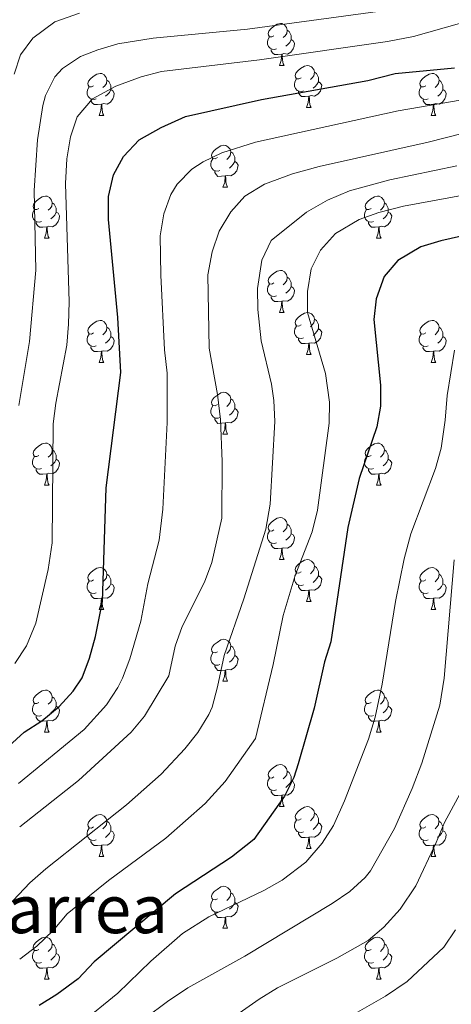
# Model space of a CAD drawing. Units: metres. Extents: x 657571 to 662093, y 4736779 to 4739852.
# Drawn here: x 659301 to 659404, y 4738481 to 4738716 of the extents above; entities that cross this region are included whole.
import ezdxf
from ezdxf.enums import TextEntityAlignment as Align

# ---------------------------------------------------------------- set-up
doc = ezdxf.new("R2010")
doc.units = ezdxf.units.M
doc.header["$MEASUREMENT"] = 0
for name, color, linetype, lineweight in [('Level 36', 19, 'Continuous', 40), ('Level 4', 36, 'Continuous', 30), ('Level 45', 92, 'Continuous', 0), ('Level 5', 36, 'Continuous', 0)]:
    doc.layers.add(name, color=color, linetype=linetype, lineweight=lineweight)
doc.styles.add('Arial', font='ARIAL.TTF', dxfattribs={"height": 0.2})

msp = doc.modelspace()

# ---------------------------------------------------------------- linework, layer by layer
at = {"layer": 'Level 36', "color": 92, "linetype": 'Continuous', "lineweight": 0}
for points in [[(659361.55, 4738712.11), (659361.02, 4738711.84), (659360.49, 4738711.9), (659360.23, 4738712.27), (659360.17, 4738712.69), (659360.33, 4738713.21), (659360.81, 4738713.81), (659361.45, 4738714.34), (659362.35, 4738714.92), (659363.09, 4738715.08), (659363.52, 4738715.03), (659364.05, 4738714.71), (659364.58, 4738714.13), (659364.74, 4738713.49), (659364.63, 4738712.64), (659364.2, 4738712.11), (659363.78, 4738711.68)], [(659364.74, 4738713.49), (659365.21, 4738713.17), (659365.53, 4738712.53), (659365.69, 4738712.21), (659365.69, 4738711.63), (659365.69, 4738711.21), (659365.32, 4738710.52), (659364.9, 4738710.04), (659364.42, 4738709.62)], [(659362.14, 4738709.03), (659361.71, 4738708.87), (659361.13, 4738708.93), (659360.65, 4738709.14), (659360.23, 4738709.56), (659360.01, 4738710.15), (659360.01, 4738710.57), (659360.07, 4738711.15), (659360.49, 4738711.84)], [(659365.69, 4738711.21), (659366.14, 4738710.96), (659366.49, 4738710.34), (659366.38, 4738709.62), (659366.17, 4738708.98), (659365.58, 4738708.24), (659364.79, 4738707.76), (659363.94, 4738707.86), (659363.51, 4738707.73)], [(659363.4, 4738707.73), (659362.51, 4738707.65), (659361.66, 4738707.65), (659361.24, 4738708.08), (659360.92, 4738708.55), (659360.92, 4738708.87)], [(659362.85, 4738705.05), (659363.29, 4738706.21), (659363.4, 4738707.73), (659363.51, 4738707.73), (659363.54, 4738707.15), (659363.58, 4738706.46), (659363.65, 4738705.85), (659363.76, 4738705.45), (659363.98, 4738705.05)], [(659318.47, 4738700.17), (659317.94, 4738699.9), (659317.41, 4738699.96), (659317.15, 4738700.33), (659317.09, 4738700.75), (659317.25, 4738701.27), (659317.73, 4738701.87), (659318.37, 4738702.4), (659319.27, 4738702.98), (659320.01, 4738703.14), (659320.44, 4738703.09), (659320.97, 4738702.77), (659321.5, 4738702.19), (659321.66, 4738701.55), (659321.55, 4738700.7), (659321.12, 4738700.17), (659320.7, 4738699.74)], [(659362.85, 4738705.05), (659363.98, 4738705.05)], [(659368.03, 4738702.07), (659367.5, 4738701.81), (659366.97, 4738701.86), (659366.7, 4738702.23), (659366.65, 4738702.66), (659366.81, 4738703.18), (659367.29, 4738703.77), (659367.92, 4738704.3), (659368.82, 4738704.89), (659369.57, 4738705.05), (659369.99, 4738704.99), (659370.52, 4738704.68), (659371.05, 4738704.09), (659371.21, 4738703.45), (659371.1, 4738702.6), (659370.68, 4738702.07), (659370.26, 4738701.65)], [(659371.21, 4738703.45), (659371.69, 4738703.14), (659372, 4738702.5), (659372.16, 4738702.18), (659372.16, 4738701.6), (659372.16, 4738701.17), (659371.79, 4738700.48), (659371.37, 4738700), (659370.89, 4738699.58)], [(659397.8, 4738700.17), (659397.27, 4738699.9), (659396.74, 4738699.96), (659396.48, 4738700.33), (659396.42, 4738700.75), (659396.58, 4738701.27), (659397.06, 4738701.87), (659397.7, 4738702.4), (659398.6, 4738702.98), (659399.34, 4738703.14), (659399.77, 4738703.09), (659400.3, 4738702.77), (659400.83, 4738702.19), (659400.99, 4738701.55), (659400.88, 4738700.7), (659400.45, 4738700.17), (659400.03, 4738699.74)], [(659321.66, 4738701.55), (659322.13, 4738701.23), (659322.45, 4738700.59), (659322.61, 4738700.27), (659322.61, 4738699.69), (659322.61, 4738699.27), (659322.24, 4738698.58), (659321.82, 4738698.1), (659321.34, 4738697.68)], [(659368.61, 4738698.99), (659368.19, 4738698.83), (659367.6, 4738698.89), (659367.13, 4738699.1), (659366.7, 4738699.53), (659366.49, 4738700.11), (659366.49, 4738700.53), (659366.54, 4738701.12), (659366.97, 4738701.81)], [(659372.16, 4738701.17), (659372.62, 4738700.92), (659372.96, 4738700.31), (659372.85, 4738699.58), (659372.64, 4738698.94), (659372.06, 4738698.2), (659371.26, 4738697.72), (659370.41, 4738697.83), (659369.98, 4738697.7)], [(659400.99, 4738701.55), (659401.46, 4738701.23), (659401.78, 4738700.59), (659401.94, 4738700.27), (659401.94, 4738699.69), (659401.94, 4738699.27), (659401.57, 4738698.58), (659401.15, 4738698.1), (659400.67, 4738697.68)], [(659319.06, 4738697.09), (659318.63, 4738696.93), (659318.05, 4738696.99), (659317.57, 4738697.2), (659317.15, 4738697.62), (659316.93, 4738698.21), (659316.93, 4738698.63), (659316.99, 4738699.21), (659317.41, 4738699.9)], [(659322.61, 4738699.27), (659323.06, 4738699.02), (659323.41, 4738698.4), (659323.3, 4738697.68), (659323.09, 4738697.04), (659322.5, 4738696.3), (659321.71, 4738695.82), (659320.86, 4738695.92), (659320.43, 4738695.79)], [(659369.87, 4738697.7), (659368.98, 4738697.61), (659368.14, 4738697.61), (659367.71, 4738698.04), (659367.39, 4738698.52), (659367.39, 4738698.83)], [(659398.39, 4738697.09), (659397.96, 4738696.93), (659397.38, 4738696.99), (659396.9, 4738697.2), (659396.48, 4738697.62), (659396.26, 4738698.21), (659396.26, 4738698.63), (659396.32, 4738699.21), (659396.74, 4738699.9)], [(659401.94, 4738699.27), (659402.39, 4738699.02), (659402.73, 4738698.4), (659402.63, 4738697.68), (659402.41, 4738697.04), (659401.83, 4738696.3), (659401.03, 4738695.82), (659400.19, 4738695.92), (659399.76, 4738695.79)], [(659320.32, 4738695.79), (659319.43, 4738695.71), (659318.58, 4738695.71), (659318.16, 4738696.14), (659317.84, 4738696.61), (659317.84, 4738696.93)], [(659369.33, 4738695.01), (659369.76, 4738696.17), (659369.87, 4738697.7), (659369.98, 4738697.7), (659370.02, 4738697.11), (659370.05, 4738696.43), (659370.12, 4738695.81), (659370.24, 4738695.41), (659370.45, 4738695.01)], [(659399.65, 4738695.79), (659398.76, 4738695.71), (659397.91, 4738695.71), (659397.49, 4738696.14), (659397.17, 4738696.61), (659397.17, 4738696.93)], [(659319.77, 4738693.11), (659320.21, 4738694.27), (659320.32, 4738695.79), (659320.43, 4738695.79), (659320.46, 4738695.21), (659320.5, 4738694.52), (659320.57, 4738693.91), (659320.68, 4738693.51), (659320.9, 4738693.11)], [(659369.33, 4738695.01), (659370.45, 4738695.01)], [(659399.1, 4738693.11), (659399.54, 4738694.27), (659399.65, 4738695.79), (659399.76, 4738695.79), (659399.79, 4738695.21), (659399.83, 4738694.52), (659399.9, 4738693.91), (659400.01, 4738693.51), (659400.23, 4738693.11)], [(659319.77, 4738693.11), (659320.9, 4738693.11)], [(659399.1, 4738693.11), (659400.23, 4738693.11)], [(659348.05, 4738683.03), (659347.52, 4738682.76), (659346.99, 4738682.82), (659346.73, 4738683.19), (659346.67, 4738683.61), (659346.83, 4738684.13), (659347.31, 4738684.73), (659347.95, 4738685.26), (659348.85, 4738685.84), (659349.59, 4738686), (659350.02, 4738685.94), (659350.55, 4738685.63), (659351.08, 4738685.04), (659351.24, 4738684.4), (659351.13, 4738683.56), (659350.7, 4738683.02), (659350.28, 4738682.6)], [(659351.24, 4738684.4), (659351.71, 4738684.09), (659352.03, 4738683.45), (659352.19, 4738683.13), (659352.19, 4738682.55), (659352.19, 4738682.12), (659351.82, 4738681.44), (659351.4, 4738680.96), (659350.92, 4738680.54)], [(659348.64, 4738679.94), (659348.21, 4738679.78), (659347.63, 4738679.85), (659347.15, 4738680.06), (659346.73, 4738680.48), (659346.51, 4738681.06), (659346.51, 4738681.48), (659346.57, 4738682.07), (659346.99, 4738682.76)], [(659352.19, 4738682.12), (659352.64, 4738681.88), (659352.99, 4738681.26), (659352.88, 4738680.54), (659352.67, 4738679.9), (659352.08, 4738679.16), (659351.29, 4738678.68), (659350.44, 4738678.78), (659350.01, 4738678.65)], [(659349.9, 4738678.65), (659349.01, 4738678.57), (659348.16, 4738678.56), (659347.74, 4738679), (659347.41, 4738679.47), (659347.42, 4738679.78)], [(659349.35, 4738675.96), (659349.79, 4738677.12), (659349.9, 4738678.65), (659350.01, 4738678.65), (659350.04, 4738678.06), (659350.08, 4738677.38), (659350.15, 4738676.77), (659350.26, 4738676.36), (659350.48, 4738675.96)], [(659349.35, 4738675.96), (659350.48, 4738675.96)], [(659305.41, 4738670.89), (659304.89, 4738670.62), (659304.35, 4738670.68), (659304.09, 4738671.05), (659304.03, 4738671.47), (659304.19, 4738671.99), (659304.67, 4738672.59), (659305.31, 4738673.12), (659306.21, 4738673.7), (659306.95, 4738673.86), (659307.38, 4738673.81), (659307.91, 4738673.49), (659308.44, 4738672.91), (659308.6, 4738672.27), (659308.49, 4738671.42), (659308.07, 4738670.89), (659307.65, 4738670.46)], [(659384.74, 4738670.88), (659384.21, 4738670.62), (659383.68, 4738670.68), (659383.42, 4738671.04), (659383.36, 4738671.47), (659383.52, 4738671.99), (659384, 4738672.58), (659384.64, 4738673.12), (659385.54, 4738673.7), (659386.28, 4738673.86), (659386.71, 4738673.8), (659387.24, 4738673.49), (659387.77, 4738672.91), (659387.93, 4738672.26), (659387.82, 4738671.42), (659387.39, 4738670.88), (659386.97, 4738670.46)], [(659306, 4738667.81), (659305.57, 4738667.65), (659304.99, 4738667.71), (659304.51, 4738667.92), (659304.09, 4738668.34), (659303.87, 4738668.93), (659303.87, 4738669.35), (659303.93, 4738669.93), (659304.35, 4738670.62)], [(659308.6, 4738672.27), (659309.07, 4738671.95), (659309.39, 4738671.31), (659309.55, 4738670.99), (659309.55, 4738670.41), (659309.55, 4738669.99), (659309.18, 4738669.3), (659308.76, 4738668.82), (659308.28, 4738668.4)], [(659385.33, 4738667.81), (659384.9, 4738667.65), (659384.32, 4738667.7), (659383.84, 4738667.92), (659383.42, 4738668.34), (659383.2, 4738668.93), (659383.2, 4738669.35), (659383.26, 4738669.93), (659383.68, 4738670.62)], [(659387.93, 4738672.26), (659388.4, 4738671.95), (659388.72, 4738671.31), (659388.88, 4738670.99), (659388.88, 4738670.41), (659388.88, 4738669.99), (659388.51, 4738669.3), (659388.09, 4738668.82), (659387.61, 4738668.4)], [(659309.55, 4738669.99), (659310, 4738669.74), (659310.35, 4738669.12), (659310.24, 4738668.4), (659310.03, 4738667.76), (659309.45, 4738667.02), (659308.65, 4738666.54), (659307.8, 4738666.64), (659307.37, 4738666.51)], [(659388.88, 4738669.99), (659389.33, 4738669.74), (659389.68, 4738669.12), (659389.57, 4738668.4), (659389.36, 4738667.76), (659388.77, 4738667.02), (659387.98, 4738666.54), (659387.13, 4738666.64), (659386.7, 4738666.51)], [(659307.26, 4738666.51), (659306.37, 4738666.43), (659305.53, 4738666.43), (659305.1, 4738666.86), (659304.78, 4738667.33), (659304.78, 4738667.65)], [(659306.71, 4738663.83), (659307.15, 4738664.99), (659307.26, 4738666.51), (659307.37, 4738666.51), (659307.4, 4738665.93), (659307.44, 4738665.24), (659307.51, 4738664.63), (659307.63, 4738664.23), (659307.84, 4738663.83)], [(659386.59, 4738666.51), (659385.7, 4738666.42), (659384.85, 4738666.42), (659384.43, 4738666.86), (659384.11, 4738667.33), (659384.11, 4738667.64)], [(659386.04, 4738663.82), (659386.48, 4738664.99), (659386.59, 4738666.51), (659386.7, 4738666.51), (659386.73, 4738665.93), (659386.77, 4738665.24), (659386.84, 4738664.62), (659386.95, 4738664.22), (659387.17, 4738663.82)], [(659306.71, 4738663.83), (659307.84, 4738663.83)], [(659386.04, 4738663.82), (659387.17, 4738663.82)], [(659361.55, 4738653.12), (659361.02, 4738652.85), (659360.49, 4738652.91), (659360.23, 4738653.28), (659360.17, 4738653.7), (659360.33, 4738654.22), (659360.81, 4738654.82), (659361.45, 4738655.35), (659362.35, 4738655.93), (659363.09, 4738656.09), (659363.52, 4738656.04), (659364.05, 4738655.72), (659364.58, 4738655.14), (659364.74, 4738654.5), (659364.63, 4738653.65), (659364.2, 4738653.12), (659363.78, 4738652.69)], [(659364.74, 4738654.5), (659365.21, 4738654.18), (659365.53, 4738653.54), (659365.69, 4738653.22), (659365.69, 4738652.64), (659365.69, 4738652.22), (659365.32, 4738651.53), (659364.9, 4738651.05), (659364.42, 4738650.63)], [(659362.14, 4738650.04), (659361.71, 4738649.88), (659361.13, 4738649.94), (659360.65, 4738650.15), (659360.23, 4738650.57), (659360.01, 4738651.16), (659360.01, 4738651.58), (659360.07, 4738652.16), (659360.49, 4738652.85)], [(659365.69, 4738652.22), (659366.14, 4738651.97), (659366.49, 4738651.35), (659366.38, 4738650.63), (659366.17, 4738649.99), (659365.58, 4738649.25), (659364.79, 4738648.77), (659363.94, 4738648.87), (659363.51, 4738648.74)], [(659363.4, 4738648.74), (659362.51, 4738648.66), (659361.66, 4738648.66), (659361.24, 4738649.09), (659360.92, 4738649.56), (659360.92, 4738649.88)], [(659362.85, 4738646.06), (659363.29, 4738647.22), (659363.4, 4738648.74), (659363.51, 4738648.74), (659363.54, 4738648.16), (659363.58, 4738647.47), (659363.65, 4738646.86), (659363.76, 4738646.46), (659363.98, 4738646.06)], [(659318.47, 4738641.18), (659317.94, 4738640.91), (659317.41, 4738640.97), (659317.15, 4738641.34), (659317.09, 4738641.76), (659317.25, 4738642.28), (659317.73, 4738642.88), (659318.37, 4738643.41), (659319.27, 4738643.99), (659320.01, 4738644.15), (659320.44, 4738644.1), (659320.97, 4738643.78), (659321.5, 4738643.2), (659321.66, 4738642.56), (659321.55, 4738641.71), (659321.12, 4738641.18), (659320.7, 4738640.75)], [(659362.85, 4738646.06), (659363.98, 4738646.06)], [(659368.03, 4738643.08), (659367.5, 4738642.82), (659366.97, 4738642.87), (659366.7, 4738643.24), (659366.65, 4738643.67), (659366.81, 4738644.19), (659367.29, 4738644.78), (659367.92, 4738645.31), (659368.82, 4738645.9), (659369.57, 4738646.06), (659369.99, 4738646), (659370.52, 4738645.69), (659371.05, 4738645.1), (659371.21, 4738644.46), (659371.1, 4738643.61), (659370.68, 4738643.08), (659370.26, 4738642.66)], [(659371.21, 4738644.46), (659371.69, 4738644.15), (659372, 4738643.51), (659372.16, 4738643.19), (659372.16, 4738642.61), (659372.16, 4738642.18), (659371.79, 4738641.49), (659371.37, 4738641.01), (659370.89, 4738640.59)], [(659397.8, 4738641.18), (659397.27, 4738640.91), (659396.74, 4738640.97), (659396.47, 4738641.34), (659396.42, 4738641.76), (659396.58, 4738642.28), (659397.06, 4738642.88), (659397.69, 4738643.41), (659398.59, 4738643.99), (659399.34, 4738644.15), (659399.77, 4738644.1), (659400.29, 4738643.78), (659400.83, 4738643.2), (659400.99, 4738642.56), (659400.87, 4738641.71), (659400.45, 4738641.18), (659400.03, 4738640.75)], [(659321.66, 4738642.56), (659322.13, 4738642.24), (659322.45, 4738641.6), (659322.61, 4738641.28), (659322.61, 4738640.7), (659322.61, 4738640.28), (659322.24, 4738639.59), (659321.82, 4738639.11), (659321.34, 4738638.69)], [(659368.61, 4738640), (659368.19, 4738639.84), (659367.6, 4738639.9), (659367.13, 4738640.11), (659366.7, 4738640.54), (659366.49, 4738641.12), (659366.49, 4738641.54), (659366.54, 4738642.13), (659366.97, 4738642.82)], [(659372.16, 4738642.18), (659372.62, 4738641.93), (659372.96, 4738641.32), (659372.85, 4738640.59), (659372.64, 4738639.95), (659372.06, 4738639.21), (659371.26, 4738638.73), (659370.41, 4738638.84), (659369.98, 4738638.71)], [(659400.99, 4738642.56), (659401.46, 4738642.24), (659401.77, 4738641.6), (659401.93, 4738641.28), (659401.93, 4738640.7), (659401.93, 4738640.28), (659401.57, 4738639.59), (659401.15, 4738639.11), (659400.67, 4738638.69)], [(659319.06, 4738638.1), (659318.63, 4738637.94), (659318.05, 4738638), (659317.57, 4738638.21), (659317.15, 4738638.63), (659316.93, 4738639.22), (659316.93, 4738639.64), (659316.99, 4738640.22), (659317.41, 4738640.91)], [(659322.61, 4738640.28), (659323.06, 4738640.03), (659323.41, 4738639.41), (659323.3, 4738638.69), (659323.09, 4738638.05), (659322.5, 4738637.31), (659321.71, 4738636.83), (659320.86, 4738636.93), (659320.43, 4738636.8)], [(659369.87, 4738638.71), (659368.98, 4738638.62), (659368.14, 4738638.62), (659367.71, 4738639.05), (659367.39, 4738639.53), (659367.39, 4738639.84)], [(659398.39, 4738638.1), (659397.96, 4738637.94), (659397.37, 4738638), (659396.9, 4738638.21), (659396.47, 4738638.63), (659396.26, 4738639.22), (659396.26, 4738639.64), (659396.31, 4738640.22), (659396.74, 4738640.91)], [(659401.93, 4738640.28), (659402.39, 4738640.03), (659402.73, 4738639.41), (659402.63, 4738638.69), (659402.41, 4738638.05), (659401.83, 4738637.31), (659401.03, 4738636.83), (659400.19, 4738636.93), (659399.75, 4738636.8)], [(659320.32, 4738636.8), (659319.43, 4738636.72), (659318.58, 4738636.72), (659318.16, 4738637.15), (659317.84, 4738637.62), (659317.84, 4738637.94)], [(659369.33, 4738636.02), (659369.76, 4738637.18), (659369.87, 4738638.71), (659369.98, 4738638.71), (659370.02, 4738638.12), (659370.05, 4738637.44), (659370.12, 4738636.82), (659370.24, 4738636.42), (659370.45, 4738636.02)], [(659399.65, 4738636.8), (659398.75, 4738636.72), (659397.91, 4738636.72), (659397.48, 4738637.15), (659397.16, 4738637.62), (659397.17, 4738637.94)], [(659319.77, 4738634.12), (659320.21, 4738635.28), (659320.32, 4738636.8), (659320.43, 4738636.8), (659320.46, 4738636.22), (659320.5, 4738635.53), (659320.57, 4738634.92), (659320.68, 4738634.52), (659320.9, 4738634.12)], [(659369.33, 4738636.02), (659370.45, 4738636.02)], [(659399.1, 4738634.12), (659399.53, 4738635.28), (659399.65, 4738636.8), (659399.75, 4738636.8), (659399.79, 4738636.22), (659399.83, 4738635.53), (659399.89, 4738634.92), (659400.01, 4738634.52), (659400.23, 4738634.12)], [(659319.77, 4738634.12), (659320.9, 4738634.12)], [(659399.1, 4738634.12), (659400.23, 4738634.12)], [(659348.05, 4738624.04), (659347.52, 4738623.77), (659346.99, 4738623.82), (659346.73, 4738624.19), (659346.67, 4738624.62), (659346.83, 4738625.14), (659347.31, 4738625.73), (659347.95, 4738626.26), (659348.85, 4738626.85), (659349.59, 4738627.01), (659350.02, 4738626.95), (659350.55, 4738626.64), (659351.08, 4738626.05), (659351.24, 4738625.41), (659351.13, 4738624.56), (659350.7, 4738624.03), (659350.28, 4738623.61)], [(659351.24, 4738625.41), (659351.71, 4738625.1), (659352.03, 4738624.46), (659352.19, 4738624.14), (659352.19, 4738623.56), (659352.19, 4738623.13), (659351.82, 4738622.44), (659351.4, 4738621.96), (659350.91, 4738621.54)], [(659348.64, 4738620.95), (659348.21, 4738620.79), (659347.63, 4738620.85), (659347.15, 4738621.06), (659346.73, 4738621.49), (659346.51, 4738622.07), (659346.51, 4738622.49), (659346.57, 4738623.08), (659346.99, 4738623.77)], [(659352.19, 4738623.13), (659352.64, 4738622.88), (659352.99, 4738622.27), (659352.88, 4738621.54), (659352.67, 4738620.9), (659352.08, 4738620.16), (659351.29, 4738619.68), (659350.44, 4738619.79), (659350.01, 4738619.66)], [(659349.9, 4738619.66), (659349.01, 4738619.58), (659348.16, 4738619.57), (659347.73, 4738620), (659347.42, 4738620.48), (659347.42, 4738620.79)], [(659349.35, 4738616.98), (659349.79, 4738618.13), (659349.9, 4738619.66), (659350.01, 4738619.66), (659350.04, 4738619.08), (659350.08, 4738618.39), (659350.15, 4738617.78), (659350.26, 4738617.37), (659350.48, 4738616.97)], [(659349.35, 4738616.98), (659350.48, 4738616.97)], [(659305.41, 4738611.9), (659304.88, 4738611.63), (659304.35, 4738611.69), (659304.09, 4738612.06), (659304.03, 4738612.48), (659304.19, 4738613), (659304.67, 4738613.6), (659305.31, 4738614.13), (659306.21, 4738614.71), (659306.95, 4738614.87), (659307.38, 4738614.82), (659307.91, 4738614.5), (659308.44, 4738613.92), (659308.6, 4738613.28), (659308.49, 4738612.42), (659308.07, 4738611.9), (659307.65, 4738611.47)], [(659384.74, 4738611.89), (659384.21, 4738611.63), (659383.68, 4738611.68), (659383.42, 4738612.05), (659383.36, 4738612.48), (659383.52, 4738613), (659384, 4738613.59), (659384.64, 4738614.12), (659385.54, 4738614.71), (659386.28, 4738614.87), (659386.71, 4738614.81), (659387.24, 4738614.5), (659387.77, 4738613.92), (659387.93, 4738613.27), (659387.81, 4738612.42), (659387.39, 4738611.9), (659386.97, 4738611.47)], [(659306, 4738608.82), (659305.57, 4738608.66), (659304.99, 4738608.72), (659304.51, 4738608.93), (659304.09, 4738609.35), (659303.87, 4738609.94), (659303.87, 4738610.36), (659303.93, 4738610.94), (659304.35, 4738611.63)], [(659308.6, 4738613.28), (659309.07, 4738612.96), (659309.39, 4738612.32), (659309.55, 4738612), (659309.55, 4738611.42), (659309.55, 4738611), (659309.18, 4738610.31), (659308.76, 4738609.83), (659308.28, 4738609.4)], [(659385.33, 4738608.82), (659384.9, 4738608.66), (659384.32, 4738608.71), (659383.84, 4738608.92), (659383.42, 4738609.35), (659383.2, 4738609.94), (659383.2, 4738610.36), (659383.26, 4738610.94), (659383.68, 4738611.63)], [(659387.93, 4738613.27), (659388.4, 4738612.96), (659388.72, 4738612.32), (659388.88, 4738612), (659388.88, 4738611.42), (659388.88, 4738611), (659388.51, 4738610.3), (659388.09, 4738609.82), (659387.61, 4738609.4)], [(659309.55, 4738611), (659310, 4738610.74), (659310.35, 4738610.13), (659310.24, 4738609.4), (659310.03, 4738608.76), (659309.44, 4738608.02), (659308.65, 4738607.55), (659307.8, 4738607.65), (659307.37, 4738607.52)], [(659388.88, 4738611), (659389.33, 4738610.74), (659389.68, 4738610.13), (659389.57, 4738609.4), (659389.36, 4738608.76), (659388.77, 4738608.02), (659387.98, 4738607.54), (659387.13, 4738607.65), (659386.7, 4738607.52)], [(659307.26, 4738607.52), (659306.37, 4738607.44), (659305.53, 4738607.44), (659305.1, 4738607.86), (659304.78, 4738608.34), (659304.78, 4738608.66)], [(659306.71, 4738604.84), (659307.15, 4738606), (659307.26, 4738607.52), (659307.37, 4738607.52), (659307.41, 4738606.94), (659307.44, 4738606.25), (659307.51, 4738605.64), (659307.63, 4738605.24), (659307.84, 4738604.84)], [(659386.59, 4738607.52), (659385.7, 4738607.43), (659384.85, 4738607.43), (659384.43, 4738607.86), (659384.11, 4738608.34), (659384.11, 4738608.65)], [(659386.04, 4738604.83), (659386.47, 4738606), (659386.59, 4738607.52), (659386.7, 4738607.52), (659386.73, 4738606.93), (659386.77, 4738606.25), (659386.84, 4738605.63), (659386.95, 4738605.24), (659387.17, 4738604.83)], [(659306.71, 4738604.84), (659307.84, 4738604.84)], [(659386.04, 4738604.83), (659387.17, 4738604.83)], [(659361.55, 4738594.13), (659361.02, 4738593.86), (659360.49, 4738593.92), (659360.23, 4738594.29), (659360.17, 4738594.71), (659360.33, 4738595.23), (659360.81, 4738595.83), (659361.45, 4738596.36), (659362.35, 4738596.94), (659363.09, 4738597.1), (659363.52, 4738597.05), (659364.05, 4738596.73), (659364.58, 4738596.15), (659364.74, 4738595.51), (659364.63, 4738594.66), (659364.2, 4738594.13), (659363.78, 4738593.7)], [(659364.74, 4738595.51), (659365.21, 4738595.19), (659365.53, 4738594.55), (659365.69, 4738594.23), (659365.69, 4738593.65), (659365.69, 4738593.23), (659365.32, 4738592.54), (659364.9, 4738592.06), (659364.42, 4738591.64)], [(659362.14, 4738591.05), (659361.71, 4738590.89), (659361.13, 4738590.95), (659360.65, 4738591.16), (659360.23, 4738591.58), (659360.01, 4738592.17), (659360.01, 4738592.59), (659360.07, 4738593.17), (659360.49, 4738593.86)], [(659365.69, 4738593.23), (659366.14, 4738592.98), (659366.49, 4738592.36), (659366.38, 4738591.64), (659366.17, 4738591), (659365.58, 4738590.26), (659364.79, 4738589.78), (659363.94, 4738589.88), (659363.51, 4738589.75)], [(659363.4, 4738589.75), (659362.51, 4738589.67), (659361.66, 4738589.67), (659361.24, 4738590.1), (659360.92, 4738590.57), (659360.92, 4738590.89)], [(659362.85, 4738587.07), (659363.29, 4738588.23), (659363.4, 4738589.75), (659363.51, 4738589.75), (659363.54, 4738589.17), (659363.58, 4738588.48), (659363.65, 4738587.87), (659363.76, 4738587.47), (659363.98, 4738587.07)], [(659362.85, 4738587.07), (659363.98, 4738587.07)], [(659368.03, 4738584.09), (659367.5, 4738583.83), (659366.97, 4738583.88), (659366.7, 4738584.25), (659366.65, 4738584.68), (659366.81, 4738585.2), (659367.29, 4738585.79), (659367.92, 4738586.32), (659368.82, 4738586.91), (659369.57, 4738587.07), (659369.99, 4738587.01), (659370.52, 4738586.7), (659371.05, 4738586.11), (659371.21, 4738585.47), (659371.1, 4738584.62), (659370.68, 4738584.09), (659370.26, 4738583.67)], [(659371.21, 4738585.47), (659371.69, 4738585.16), (659372, 4738584.52), (659372.16, 4738584.2), (659372.16, 4738583.62), (659372.16, 4738583.19), (659371.79, 4738582.5), (659371.37, 4738582.02), (659370.89, 4738581.6)], [(659318.47, 4738582.19), (659317.94, 4738581.92), (659317.41, 4738581.98), (659317.15, 4738582.35), (659317.09, 4738582.77), (659317.25, 4738583.29), (659317.73, 4738583.89), (659318.37, 4738584.42), (659319.27, 4738585), (659320.01, 4738585.16), (659320.44, 4738585.11), (659320.97, 4738584.79), (659321.5, 4738584.21), (659321.66, 4738583.57), (659321.55, 4738582.72), (659321.12, 4738582.19), (659320.7, 4738581.76)], [(659321.66, 4738583.57), (659322.13, 4738583.25), (659322.45, 4738582.61), (659322.61, 4738582.29), (659322.61, 4738581.71), (659322.61, 4738581.29), (659322.24, 4738580.6), (659321.82, 4738580.12), (659321.34, 4738579.7)], [(659368.61, 4738581.01), (659368.19, 4738580.85), (659367.6, 4738580.91), (659367.13, 4738581.12), (659366.7, 4738581.55), (659366.49, 4738582.13), (659366.49, 4738582.55), (659366.54, 4738583.14), (659366.97, 4738583.83)], [(659372.16, 4738583.19), (659372.62, 4738582.94), (659372.96, 4738582.33), (659372.85, 4738581.6), (659372.64, 4738580.96), (659372.06, 4738580.22), (659371.26, 4738579.74), (659370.41, 4738579.85), (659369.98, 4738579.72)], [(659397.8, 4738582.19), (659397.27, 4738581.92), (659396.74, 4738581.98), (659396.47, 4738582.35), (659396.42, 4738582.77), (659396.58, 4738583.29), (659397.06, 4738583.89), (659397.69, 4738584.42), (659398.59, 4738585), (659399.34, 4738585.16), (659399.76, 4738585.11), (659400.29, 4738584.79), (659400.83, 4738584.21), (659400.99, 4738583.57), (659400.87, 4738582.72), (659400.45, 4738582.19), (659400.03, 4738581.76)], [(659400.99, 4738583.57), (659401.46, 4738583.25), (659401.77, 4738582.61), (659401.93, 4738582.29), (659401.93, 4738581.71), (659401.93, 4738581.29), (659401.57, 4738580.6), (659401.15, 4738580.12), (659400.66, 4738579.7)], [(659319.06, 4738579.11), (659318.63, 4738578.95), (659318.05, 4738579.01), (659317.57, 4738579.22), (659317.15, 4738579.64), (659316.93, 4738580.23), (659316.93, 4738580.65), (659316.99, 4738581.23), (659317.41, 4738581.92)], [(659322.61, 4738581.29), (659323.06, 4738581.04), (659323.41, 4738580.42), (659323.3, 4738579.7), (659323.09, 4738579.06), (659322.5, 4738578.32), (659321.71, 4738577.84), (659320.86, 4738577.94), (659320.43, 4738577.81)], [(659369.87, 4738579.72), (659368.98, 4738579.63), (659368.14, 4738579.63), (659367.71, 4738580.06), (659367.39, 4738580.54), (659367.39, 4738580.85)], [(659398.39, 4738579.11), (659397.96, 4738578.95), (659397.37, 4738579.01), (659396.9, 4738579.22), (659396.47, 4738579.64), (659396.26, 4738580.23), (659396.26, 4738580.65), (659396.31, 4738581.23), (659396.74, 4738581.92)], [(659401.93, 4738581.29), (659402.39, 4738581.04), (659402.73, 4738580.42), (659402.63, 4738579.7), (659402.41, 4738579.06), (659401.83, 4738578.32), (659401.03, 4738577.84), (659400.19, 4738577.94), (659399.75, 4738577.81)], [(659320.32, 4738577.81), (659319.43, 4738577.73), (659318.58, 4738577.73), (659318.16, 4738578.16), (659317.84, 4738578.63), (659317.84, 4738578.95)], [(659369.33, 4738577.03), (659369.76, 4738578.19), (659369.87, 4738579.72), (659369.98, 4738579.72), (659370.02, 4738579.13), (659370.05, 4738578.45), (659370.12, 4738577.83), (659370.24, 4738577.43), (659370.45, 4738577.03)], [(659399.65, 4738577.81), (659398.75, 4738577.73), (659397.91, 4738577.73), (659397.48, 4738578.16), (659397.17, 4738578.63), (659397.17, 4738578.95)], [(659319.77, 4738575.13), (659320.21, 4738576.29), (659320.32, 4738577.81), (659320.43, 4738577.81), (659320.46, 4738577.23), (659320.5, 4738576.54), (659320.57, 4738575.93), (659320.68, 4738575.53), (659320.9, 4738575.13)], [(659369.33, 4738577.03), (659370.45, 4738577.03)], [(659399.1, 4738575.13), (659399.53, 4738576.29), (659399.65, 4738577.81), (659399.75, 4738577.81), (659399.79, 4738577.23), (659399.83, 4738576.54), (659399.89, 4738575.93), (659400.01, 4738575.53), (659400.23, 4738575.13)], [(659319.77, 4738575.13), (659320.9, 4738575.13)], [(659399.1, 4738575.13), (659400.23, 4738575.13)], [(659348.05, 4738565.04), (659347.52, 4738564.78), (659346.99, 4738564.83), (659346.73, 4738565.2), (659346.67, 4738565.63), (659346.83, 4738566.15), (659347.31, 4738566.74), (659347.95, 4738567.28), (659348.85, 4738567.86), (659349.59, 4738568.02), (659350.01, 4738567.96), (659350.55, 4738567.65), (659351.07, 4738567.06), (659351.23, 4738566.42), (659351.13, 4738565.57), (659350.7, 4738565.04), (659350.28, 4738564.62)], [(659348.63, 4738561.96), (659348.21, 4738561.8), (659347.63, 4738561.86), (659347.15, 4738562.07), (659346.73, 4738562.5), (659346.51, 4738563.08), (659346.51, 4738563.5), (659346.57, 4738564.09), (659346.99, 4738564.78)], [(659351.23, 4738566.42), (659351.71, 4738566.11), (659352.03, 4738565.47), (659352.18, 4738565.15), (659352.19, 4738564.57), (659352.19, 4738564.14), (659351.81, 4738563.46), (659351.39, 4738562.97), (659350.91, 4738562.56)], [(659352.19, 4738564.14), (659352.64, 4738563.89), (659352.99, 4738563.28), (659352.87, 4738562.55), (659352.67, 4738561.91), (659352.08, 4738561.17), (659351.29, 4738560.7), (659350.43, 4738560.8), (659350.01, 4738560.67)], [(659349.89, 4738560.67), (659349.01, 4738560.58), (659348.16, 4738560.58), (659347.73, 4738561.01), (659347.41, 4738561.49), (659347.41, 4738561.8)], [(659349.35, 4738557.98), (659349.78, 4738559.14), (659349.89, 4738560.67), (659350.01, 4738560.67), (659350.04, 4738560.08), (659350.07, 4738559.4), (659350.15, 4738558.78), (659350.26, 4738558.38), (659350.47, 4738557.98)], [(659349.35, 4738557.98), (659350.47, 4738557.98)], [(659305.41, 4738552.9), (659304.88, 4738552.64), (659304.35, 4738552.69), (659304.09, 4738553.06), (659304.03, 4738553.49), (659304.19, 4738554.01), (659304.67, 4738554.6), (659305.31, 4738555.14), (659306.21, 4738555.72), (659306.95, 4738555.88), (659307.38, 4738555.82), (659307.91, 4738555.51), (659308.44, 4738554.92), (659308.6, 4738554.28), (659308.49, 4738553.43), (659308.07, 4738552.9), (659307.65, 4738552.48)], [(659384.74, 4738552.9), (659384.21, 4738552.64), (659383.68, 4738552.69), (659383.42, 4738553.06), (659383.36, 4738553.49), (659383.52, 4738554.01), (659384, 4738554.6), (659384.64, 4738555.13), (659385.54, 4738555.72), (659386.28, 4738555.88), (659386.71, 4738555.82), (659387.24, 4738555.51), (659387.77, 4738554.92), (659387.93, 4738554.28), (659387.82, 4738553.44), (659387.39, 4738552.9), (659386.97, 4738552.48)], [(659306, 4738549.82), (659305.57, 4738549.66), (659304.99, 4738549.72), (659304.51, 4738549.93), (659304.09, 4738550.36), (659303.87, 4738550.94), (659303.87, 4738551.36), (659303.93, 4738551.95), (659304.35, 4738552.64)], [(659308.6, 4738554.28), (659309.07, 4738553.97), (659309.39, 4738553.33), (659309.55, 4738553.01), (659309.55, 4738552.43), (659309.55, 4738552), (659309.18, 4738551.32), (659308.76, 4738550.84), (659308.28, 4738550.41)], [(659385.33, 4738549.82), (659384.9, 4738549.66), (659384.32, 4738549.72), (659383.84, 4738549.93), (659383.42, 4738550.36), (659383.2, 4738550.94), (659383.2, 4738551.36), (659383.26, 4738551.95), (659383.68, 4738552.64)], [(659387.93, 4738554.28), (659388.4, 4738553.97), (659388.72, 4738553.33), (659388.87, 4738553.01), (659388.88, 4738552.43), (659388.88, 4738552), (659388.51, 4738551.31), (659388.09, 4738550.83), (659387.61, 4738550.41)], [(659309.55, 4738552), (659310.01, 4738551.75), (659310.35, 4738551.14), (659310.24, 4738550.41), (659310.03, 4738549.77), (659309.44, 4738549.03), (659308.65, 4738548.56), (659307.8, 4738548.66), (659307.37, 4738548.53)], [(659388.88, 4738552), (659389.33, 4738551.75), (659389.68, 4738551.14), (659389.57, 4738550.41), (659389.36, 4738549.77), (659388.77, 4738549.04), (659387.98, 4738548.55), (659387.13, 4738548.66), (659386.7, 4738548.53)], [(659307.26, 4738548.53), (659306.37, 4738548.44), (659305.53, 4738548.44), (659305.1, 4738548.87), (659304.78, 4738549.35), (659304.78, 4738549.66)], [(659306.71, 4738545.84), (659307.15, 4738547), (659307.26, 4738548.53), (659307.37, 4738548.53), (659307.41, 4738547.94), (659307.44, 4738547.26), (659307.51, 4738546.64), (659307.63, 4738546.24), (659307.84, 4738545.84)], [(659386.59, 4738548.53), (659385.7, 4738548.44), (659384.85, 4738548.44), (659384.43, 4738548.88), (659384.11, 4738549.35), (659384.11, 4738549.66)], [(659386.04, 4738545.84), (659386.47, 4738547), (659386.59, 4738548.53), (659386.7, 4738548.53), (659386.73, 4738547.94), (659386.77, 4738547.26), (659386.84, 4738546.64), (659386.95, 4738546.24), (659387.17, 4738545.84)], [(659306.71, 4738545.84), (659307.84, 4738545.84)], [(659386.04, 4738545.84), (659387.17, 4738545.84)], [(659361.55, 4738535.14), (659361.02, 4738534.87), (659360.49, 4738534.93), (659360.23, 4738535.3), (659360.17, 4738535.72), (659360.33, 4738536.24), (659360.81, 4738536.84), (659361.45, 4738537.37), (659362.35, 4738537.95), (659363.09, 4738538.11), (659363.52, 4738538.06), (659364.05, 4738537.74), (659364.58, 4738537.16), (659364.74, 4738536.52), (659364.63, 4738535.66), (659364.2, 4738535.14), (659363.78, 4738534.71)], [(659364.74, 4738536.52), (659365.21, 4738536.2), (659365.53, 4738535.56), (659365.69, 4738535.24), (659365.69, 4738534.66), (659365.69, 4738534.24), (659365.32, 4738533.54), (659364.9, 4738533.07), (659364.42, 4738532.64)], [(659362.14, 4738532.06), (659361.71, 4738531.9), (659361.13, 4738531.96), (659360.65, 4738532.17), (659360.23, 4738532.59), (659360.01, 4738533.18), (659360.01, 4738533.6), (659360.07, 4738534.18), (659360.49, 4738534.87)], [(659365.69, 4738534.24), (659366.14, 4738533.99), (659366.49, 4738533.37), (659366.38, 4738532.64), (659366.17, 4738532.01), (659365.58, 4738531.26), (659364.79, 4738530.78), (659363.94, 4738530.89), (659363.51, 4738530.76)], [(659363.4, 4738530.76), (659362.51, 4738530.68), (659361.66, 4738530.68), (659361.24, 4738531.1), (659360.92, 4738531.58), (659360.92, 4738531.9)], [(659362.85, 4738528.08), (659363.29, 4738529.24), (659363.4, 4738530.76), (659363.51, 4738530.76), (659363.54, 4738530.18), (659363.58, 4738529.49), (659363.65, 4738528.88), (659363.76, 4738528.48), (659363.98, 4738528.08)], [(659362.85, 4738528.08), (659363.98, 4738528.08)], [(659368.03, 4738525.1), (659367.5, 4738524.84), (659366.97, 4738524.89), (659366.7, 4738525.26), (659366.65, 4738525.68), (659366.81, 4738526.2), (659367.29, 4738526.8), (659367.92, 4738527.33), (659368.82, 4738527.92), (659369.57, 4738528.08), (659369.99, 4738528.02), (659370.52, 4738527.71), (659371.05, 4738527.12), (659371.21, 4738526.48), (659371.1, 4738525.63), (659370.68, 4738525.1), (659370.26, 4738524.68)], [(659318.47, 4738523.2), (659317.94, 4738522.93), (659317.41, 4738522.99), (659317.15, 4738523.36), (659317.09, 4738523.78), (659317.25, 4738524.3), (659317.73, 4738524.9), (659318.37, 4738525.43), (659319.27, 4738526.01), (659320.01, 4738526.17), (659320.44, 4738526.12), (659320.97, 4738525.8), (659321.5, 4738525.22), (659321.66, 4738524.58), (659321.55, 4738523.73), (659321.12, 4738523.2), (659320.7, 4738522.77)], [(659321.66, 4738524.58), (659322.13, 4738524.26), (659322.45, 4738523.62), (659322.61, 4738523.3), (659322.61, 4738522.72), (659322.61, 4738522.3), (659322.24, 4738521.61), (659321.82, 4738521.13), (659321.34, 4738520.71)], [(659368.61, 4738522.02), (659368.19, 4738521.86), (659367.6, 4738521.92), (659367.13, 4738522.13), (659366.7, 4738522.56), (659366.49, 4738523.14), (659366.49, 4738523.56), (659366.54, 4738524.14), (659366.97, 4738524.84)], [(659371.21, 4738526.48), (659371.69, 4738526.16), (659372, 4738525.53), (659372.16, 4738525.2), (659372.16, 4738524.62), (659372.16, 4738524.2), (659371.79, 4738523.51), (659371.37, 4738523.03), (659370.89, 4738522.61)], [(659397.8, 4738523.2), (659397.27, 4738522.93), (659396.74, 4738522.99), (659396.47, 4738523.36), (659396.42, 4738523.78), (659396.58, 4738524.3), (659397.06, 4738524.9), (659397.69, 4738525.43), (659398.59, 4738526.01), (659399.34, 4738526.17), (659399.76, 4738526.12), (659400.29, 4738525.8), (659400.83, 4738525.22), (659400.98, 4738524.58), (659400.87, 4738523.72), (659400.45, 4738523.2), (659400.03, 4738522.77)], [(659400.98, 4738524.58), (659401.46, 4738524.26), (659401.77, 4738523.62), (659401.93, 4738523.3), (659401.93, 4738522.72), (659401.93, 4738522.3), (659401.57, 4738521.61), (659401.15, 4738521.13), (659400.66, 4738520.7)], [(659319.06, 4738520.12), (659318.63, 4738519.96), (659318.05, 4738520.02), (659317.57, 4738520.23), (659317.15, 4738520.65), (659316.93, 4738521.24), (659316.93, 4738521.66), (659316.99, 4738522.24), (659317.41, 4738522.93)], [(659322.61, 4738522.3), (659323.06, 4738522.05), (659323.41, 4738521.43), (659323.3, 4738520.71), (659323.09, 4738520.07), (659322.5, 4738519.33), (659321.71, 4738518.85), (659320.86, 4738518.95), (659320.43, 4738518.82)], [(659372.16, 4738524.2), (659372.62, 4738523.95), (659372.96, 4738523.34), (659372.85, 4738522.61), (659372.64, 4738521.97), (659372.06, 4738521.23), (659371.26, 4738520.75), (659370.41, 4738520.86), (659369.98, 4738520.72)], [(659398.38, 4738520.12), (659397.96, 4738519.96), (659397.37, 4738520.02), (659396.9, 4738520.23), (659396.47, 4738520.65), (659396.26, 4738521.24), (659396.26, 4738521.66), (659396.31, 4738522.24), (659396.74, 4738522.93)], [(659401.93, 4738522.3), (659402.39, 4738522.04), (659402.73, 4738521.43), (659402.63, 4738520.7), (659402.41, 4738520.06), (659401.83, 4738519.32), (659401.03, 4738518.84), (659400.19, 4738518.95), (659399.75, 4738518.82)], [(659320.32, 4738518.82), (659319.43, 4738518.74), (659318.58, 4738518.74), (659318.16, 4738519.17), (659317.84, 4738519.64), (659317.84, 4738519.96)], [(659369.87, 4738520.72), (659368.98, 4738520.64), (659368.14, 4738520.64), (659367.71, 4738521.07), (659367.39, 4738521.54), (659367.39, 4738521.86)], [(659369.33, 4738518.04), (659369.76, 4738519.2), (659369.87, 4738520.72), (659369.98, 4738520.72), (659370.02, 4738520.14), (659370.05, 4738519.46), (659370.12, 4738518.84), (659370.24, 4738518.44), (659370.45, 4738518.04)], [(659399.65, 4738518.82), (659398.75, 4738518.74), (659397.91, 4738518.74), (659397.49, 4738519.16), (659397.17, 4738519.64), (659397.17, 4738519.96)], [(659319.77, 4738516.14), (659320.21, 4738517.3), (659320.32, 4738518.82), (659320.43, 4738518.82), (659320.46, 4738518.24), (659320.5, 4738517.55), (659320.57, 4738516.94), (659320.68, 4738516.54), (659320.9, 4738516.14)], [(659369.33, 4738518.04), (659370.45, 4738518.04)], [(659399.1, 4738516.14), (659399.53, 4738517.3), (659399.65, 4738518.82), (659399.75, 4738518.82), (659399.79, 4738518.24), (659399.82, 4738517.55), (659399.89, 4738516.94), (659400.01, 4738516.54), (659400.22, 4738516.14)], [(659319.77, 4738516.14), (659320.9, 4738516.14)], [(659399.1, 4738516.14), (659400.22, 4738516.14)], [(659348.05, 4738506.05), (659347.52, 4738505.79), (659346.99, 4738505.84), (659346.73, 4738506.21), (659346.67, 4738506.64), (659346.83, 4738507.16), (659347.31, 4738507.75), (659347.95, 4738508.28), (659348.84, 4738508.87), (659349.59, 4738509.03), (659350.01, 4738508.97), (659350.55, 4738508.66), (659351.07, 4738508.07), (659351.23, 4738507.43), (659351.13, 4738506.58), (659350.7, 4738506.05), (659350.28, 4738505.63)], [(659348.63, 4738502.97), (659348.21, 4738502.81), (659347.62, 4738502.87), (659347.15, 4738503.08), (659346.72, 4738503.51), (659346.51, 4738504.09), (659346.51, 4738504.51), (659346.56, 4738505.1), (659346.99, 4738505.79)], [(659351.23, 4738507.43), (659351.71, 4738507.12), (659352.03, 4738506.48), (659352.19, 4738506.16), (659352.19, 4738505.58), (659352.19, 4738505.15), (659351.81, 4738504.46), (659351.39, 4738503.98), (659350.91, 4738503.56)], [(659352.19, 4738505.15), (659352.64, 4738504.9), (659352.99, 4738504.29), (659352.87, 4738503.56), (659352.67, 4738502.92), (659352.08, 4738502.18), (659351.29, 4738501.7), (659350.43, 4738501.81), (659350.01, 4738501.68)], [(659349.89, 4738501.68), (659349.01, 4738501.59), (659348.16, 4738501.59), (659347.73, 4738502.02), (659347.41, 4738502.5), (659347.41, 4738502.81)], [(659349.35, 4738498.99), (659349.79, 4738500.15), (659349.89, 4738501.68), (659350.01, 4738501.68), (659350.04, 4738501.09), (659350.07, 4738500.41), (659350.15, 4738499.79), (659350.26, 4738499.39), (659350.47, 4738498.99)], [(659349.35, 4738498.99), (659350.47, 4738498.99)], [(659305.41, 4738493.92), (659304.89, 4738493.65), (659304.35, 4738493.7), (659304.09, 4738494.07), (659304.03, 4738494.5), (659304.19, 4738495.02), (659304.67, 4738495.61), (659305.31, 4738496.14), (659306.21, 4738496.73), (659306.95, 4738496.89), (659307.38, 4738496.83), (659307.91, 4738496.52), (659308.44, 4738495.93), (659308.6, 4738495.29), (659308.49, 4738494.44), (659308.07, 4738493.91), (659307.65, 4738493.49)], [(659384.74, 4738493.91), (659384.21, 4738493.65), (659383.68, 4738493.7), (659383.42, 4738494.07), (659383.36, 4738494.5), (659383.52, 4738495.02), (659384, 4738495.61), (659384.64, 4738496.14), (659385.53, 4738496.73), (659386.28, 4738496.89), (659386.71, 4738496.83), (659387.24, 4738496.52), (659387.77, 4738495.93), (659387.93, 4738495.29), (659387.82, 4738494.44), (659387.39, 4738493.91), (659386.97, 4738493.49)], [(659308.6, 4738495.29), (659309.07, 4738494.98), (659309.39, 4738494.34), (659309.55, 4738494.02), (659309.55, 4738493.44), (659309.55, 4738493.01), (659309.18, 4738492.32), (659308.76, 4738491.84), (659308.28, 4738491.42)], [(659387.93, 4738495.29), (659388.4, 4738494.98), (659388.72, 4738494.34), (659388.87, 4738494.02), (659388.88, 4738493.44), (659388.88, 4738493.01), (659388.51, 4738492.32), (659388.09, 4738491.84), (659387.61, 4738491.42)], [(659306, 4738490.83), (659305.57, 4738490.67), (659304.99, 4738490.73), (659304.51, 4738490.94), (659304.09, 4738491.37), (659303.87, 4738491.95), (659303.87, 4738492.37), (659303.93, 4738492.96), (659304.35, 4738493.65)], [(659309.55, 4738493.01), (659310.01, 4738492.76), (659310.35, 4738492.15), (659310.24, 4738491.42), (659310.03, 4738490.78), (659309.45, 4738490.04), (659308.65, 4738489.56), (659307.8, 4738489.67), (659307.37, 4738489.54)], [(659385.33, 4738490.83), (659384.9, 4738490.67), (659384.31, 4738490.73), (659383.84, 4738490.94), (659383.41, 4738491.37), (659383.2, 4738491.95), (659383.2, 4738492.37), (659383.25, 4738492.96), (659383.68, 4738493.65)], [(659388.88, 4738493.01), (659389.33, 4738492.76), (659389.68, 4738492.15), (659389.57, 4738491.42), (659389.36, 4738490.78), (659388.77, 4738490.04), (659387.98, 4738489.56), (659387.13, 4738489.67), (659386.7, 4738489.54)], [(659307.26, 4738489.54), (659306.37, 4738489.46), (659305.53, 4738489.45), (659305.1, 4738489.88), (659304.78, 4738490.36), (659304.78, 4738490.67)], [(659306.71, 4738486.85), (659307.15, 4738488.01), (659307.26, 4738489.54), (659307.37, 4738489.54), (659307.41, 4738488.96), (659307.44, 4738488.27), (659307.51, 4738487.66), (659307.63, 4738487.25), (659307.84, 4738486.85)], [(659386.59, 4738489.54), (659385.7, 4738489.45), (659384.85, 4738489.45), (659384.43, 4738489.88), (659384.11, 4738490.36), (659384.11, 4738490.67)], [(659386.04, 4738486.85), (659386.48, 4738488.01), (659386.59, 4738489.54), (659386.7, 4738489.54), (659386.73, 4738488.95), (659386.77, 4738488.27), (659386.84, 4738487.65), (659386.95, 4738487.25), (659387.17, 4738486.85)], [(659306.71, 4738486.85), (659307.84, 4738486.85)], [(659386.04, 4738486.85), (659387.17, 4738486.85)]]:
    msp.add_lwpolyline(points, dxfattribs=at)
at = {"layer": 'Level 4', "color": 36, "linetype": 'Continuous', "lineweight": 30}
for points in [[(659292.54, 4738537.42, 875), (659301.89, 4738545.81, 875), (659306.09, 4738548.52, 875), (659310.22, 4738551.94, 875), (659313.62, 4738555.61, 875), (659315.72, 4738558.81, 875), (659317.48, 4738563.49, 875), (659318.95, 4738568.7, 875), (659320.63, 4738577.02, 875), (659321.44, 4738604.21, 875), (659324.96, 4738631.72, 875), (659324.23, 4738644.88, 875), (659322.01, 4738668.22, 875), (659322.01, 4738673.72, 875), (659323.2, 4738678.92, 875), (659325.6, 4738683.3, 875), (659329.37, 4738687.28, 875), (659334.6, 4738690.19, 875), (659340.45, 4738692.88, 875), (659358.59, 4738696.89, 875), (659384.01, 4738701.48, 875), (659390.55, 4738703.12, 875), (659404.67, 4738704.45, 875)], [(659406.4, 4738664.26, 900), (659401.46, 4738663.16, 900), (659396.68, 4738661.69, 900), (659391.17, 4738658.5, 900), (659387.87, 4738654.64, 900), (659386, 4738649.34, 900), (659385.45, 4738644.38, 900), (659386.97, 4738628.71, 900), (659387.03, 4738623.66, 900), (659386.11, 4738618.74, 900), (659381.95, 4738606.37, 900), (659379.21, 4738594.74, 900), (659375.16, 4738567.38, 900), (659373.6, 4738562.63, 900), (659371.14, 4738551.56, 900), (659367.35, 4738538.25, 900), (659366.28, 4738535.02, 900), (659364.07, 4738530.52, 900), (659356.72, 4738520.17, 900), (659351.39, 4738515.97, 900), (659338.05, 4738507.2, 900), (659318.64, 4738491, 900), (659314.77, 4738486.93, 900), (659309.71, 4738483.2, 900), (659305.48, 4738480.53, 900)]]:
    msp.add_polyline3d(points, dxfattribs=at)
at = {"layer": 'Level 5', "color": 36, "linetype": 'Continuous', "lineweight": 0}
for points in [[(659299.51, 4738702.99, 860), (659301, 4738707.58, 860), (659303.96, 4738711.58, 860), (659309.19, 4738715.44, 860), (659315.12, 4738717.51, 860)], [(659299.64, 4738562.25, 870), (659302.42, 4738566.45, 870), (659304.69, 4738571.82, 870), (659307.59, 4738584.71, 870), (659308.59, 4738591.08, 870), (659308.81, 4738619.46, 870), (659309.42, 4738624.42, 870), (659312.05, 4738638.23, 870), (659312.49, 4738643.28, 870), (659312.65, 4738648.56, 870), (659311.77, 4738676.88, 870), (659312.07, 4738682.75, 870), (659312.96, 4738688.02, 870), (659314.51, 4738692.76, 870), (659318.17, 4738697.09, 870), (659323.81, 4738700.06, 870), (659329.84, 4738702.29, 870), (659334.68, 4738703.56, 870), (659358.11, 4738706.39, 870), (659388.71, 4738710.74, 870), (659394.88, 4738711.92, 870), (659416.29, 4738718.02, 870)], [(659300.64, 4738623.84, 865), (659303.14, 4738639.15, 865), (659304.69, 4738656.15, 865), (659304.26, 4738675.19, 865), (659305.05, 4738687.26, 865), (659306.34, 4738695.49, 865), (659307.01, 4738697.88, 865), (659309.21, 4738702.34, 865), (659311.07, 4738704.34, 865), (659315.3, 4738707.16, 865), (659319.47, 4738708.79, 865), (659324.28, 4738710.18, 865), (659332.66, 4738711.55, 865), (659355.2, 4738713.74, 865), (659387.55, 4738718.09, 865)], [(659300.49, 4738533.54, 880), (659316.22, 4738546.5, 880), (659321.57, 4738552.32, 880), (659324.29, 4738556.52, 880), (659325.34, 4738558.7, 880), (659327.16, 4738563.37, 880), (659329.73, 4738572.35, 880), (659331.4, 4738581.26, 880), (659334.13, 4738591.7, 880), (659335, 4738599.09, 880), (659336.07, 4738619.77, 880), (659336.08, 4738631.54, 880), (659335.37, 4738637.12, 880), (659334.52, 4738654.95, 880), (659334.41, 4738664.39, 880), (659335.23, 4738669.59, 880), (659336.93, 4738674.26, 880), (659338.43, 4738676.69, 880), (659341.96, 4738680.29, 880), (659344.61, 4738681.99, 880), (659349.12, 4738684.19, 880), (659357.11, 4738686.7, 880), (659391.23, 4738694.18, 880), (659408.86, 4738697.22, 880)], [(659300.81, 4738523.24, 885), (659314.84, 4738534.31, 885), (659327.43, 4738545.82, 885), (659330.63, 4738549.62, 885), (659336.41, 4738559.25, 885), (659337.99, 4738566.33, 885), (659339.6, 4738571.06, 885), (659344.98, 4738581.64, 885), (659346.68, 4738586.34, 885), (659349.07, 4738596.93, 885), (659349.16, 4738610.47, 885), (659348.79, 4738620.46, 885), (659348.1, 4738626.43, 885), (659346.05, 4738637.53, 885), (659345.76, 4738655.07, 885), (659346.8, 4738660.57, 885), (659348.44, 4738665.47, 885), (659351.26, 4738670.08, 885), (659354.61, 4738673.79, 885), (659359.26, 4738676.69, 885), (659365.98, 4738679.14, 885), (659372.38, 4738680.92, 885), (659398.42, 4738686.69, 885), (659415.59, 4738691.14, 885)], [(659297.86, 4738504.21, 890), (659303.27, 4738509.84, 890), (659307.04, 4738513.23, 890), (659326.33, 4738528.45, 890), (659334.61, 4738535.76, 890), (659340.28, 4738541.82, 890), (659343.39, 4738545.78, 890), (659346, 4738550.04, 890), (659346.78, 4738551.79, 890), (659348.06, 4738556.64, 890), (659349.66, 4738564.17, 890), (659354.36, 4738577.64, 890), (659359.61, 4738594.33, 890), (659360.69, 4738600.25, 890), (659361.77, 4738620.03, 890), (659361.56, 4738625.02, 890), (659360.98, 4738628.97, 890), (659358.53, 4738639.31, 890), (659357.71, 4738646.8, 890), (659357.61, 4738651.8, 890), (659358.62, 4738658.52, 890), (659360.85, 4738663.28, 890), (659369.34, 4738670.04, 890), (659374.33, 4738672.91, 890), (659379.58, 4738675.14, 890), (659389.25, 4738677.7, 890), (659405.24, 4738681.04, 890)], [(659411.11, 4738674.89, 895), (659392.47, 4738671.45, 895), (659386.62, 4738669.93, 895), (659381.9, 4738668.29, 895), (659376.29, 4738664.9, 895), (659372.69, 4738660.93, 895), (659370.45, 4738656.47, 895), (659369.54, 4738651.07, 895), (659369.55, 4738646.07, 895), (659373.85, 4738631.5, 895), (659374.83, 4738624.61, 895), (659374.74, 4738619.61, 895), (659371.94, 4738598.84, 895), (659370.7, 4738593.69, 895), (659366.64, 4738583.22, 895), (659363.74, 4738573.65, 895), (659361.34, 4738562.01, 895), (659357.15, 4738544.33, 895), (659349.93, 4738534.02, 895), (659345.09, 4738528.83, 895), (659335.75, 4738520.55, 895), (659322, 4738510.37, 895), (659312.19, 4738502.42, 895), (659308.84, 4738498.49, 895), (659304.9, 4738494.7, 895), (659300.81, 4738491.65, 895)], [(659315.23, 4738476.15, 905), (659324.23, 4738483.51, 905), (659332.18, 4738491.18, 905), (659339.74, 4738497.72, 905), (659346, 4738501.75, 905), (659359.17, 4738508.02, 905), (659363.53, 4738510.46, 905), (659369.14, 4738514.78, 905), (659373.08, 4738519.31, 905), (659375.79, 4738523.52, 905), (659378.43, 4738529.42, 905), (659384.13, 4738544.14, 905), (659385.74, 4738549.45, 905), (659387.44, 4738557.28, 905), (659390.59, 4738577.03, 905), (659392.65, 4738587.23, 905), (659394.29, 4738593.18, 905), (659400.17, 4738608.78, 905), (659401.47, 4738613.62, 905), (659402.48, 4738620.3, 905), (659402.93, 4738626.25, 905), (659404.72, 4738637.03, 905)], [(659330.75, 4738477.53, 910), (659336.1, 4738481.54, 910), (659341.01, 4738484.74, 910), (659354.61, 4738492.31, 910), (659375.5, 4738504.94, 910), (659379.69, 4738507.74, 910), (659383.38, 4738511.13, 910), (659384.65, 4738512.74, 910), (659390.33, 4738522.81, 910), (659394.58, 4738532.41, 910), (659396.89, 4738538.45, 910), (659401.21, 4738552.24, 910), (659402.2, 4738558.71, 910), (659404.6, 4738586.98, 910)], [(659336.83, 4738467.24, 915), (659358.02, 4738482.09, 915), (659362.41, 4738484.76, 915), (659376.6, 4738491.82, 915), (659384.04, 4738496.05, 915), (659387.83, 4738499.3, 915), (659391.67, 4738503.58, 915), (659395.46, 4738509.16, 915), (659400.33, 4738519.46, 915), (659402.26, 4738524.28, 915), (659407.07, 4738533.07, 915)], [(659404.96, 4738498.65, 920), (659402.15, 4738494.49, 920), (659393.38, 4738486.25, 920), (659388.17, 4738482.76, 920), (659380.4, 4738478.33, 920)]]:
    msp.add_polyline3d(points, dxfattribs=at)

# ---------------------------------------------------------------- texts
at = {"layer": 'Level 45', "color": 19, "linetype": 'Continuous', "lineweight": 0, "style": 'Arial'}
msp.add_text('Azkatibarrea', height=11.5, dxfattribs=at).set_placement((659289.79, 4738503.58, 883.05), align=Align.MIDDLE_CENTER)

doc.saveas('drawing.dxf')
